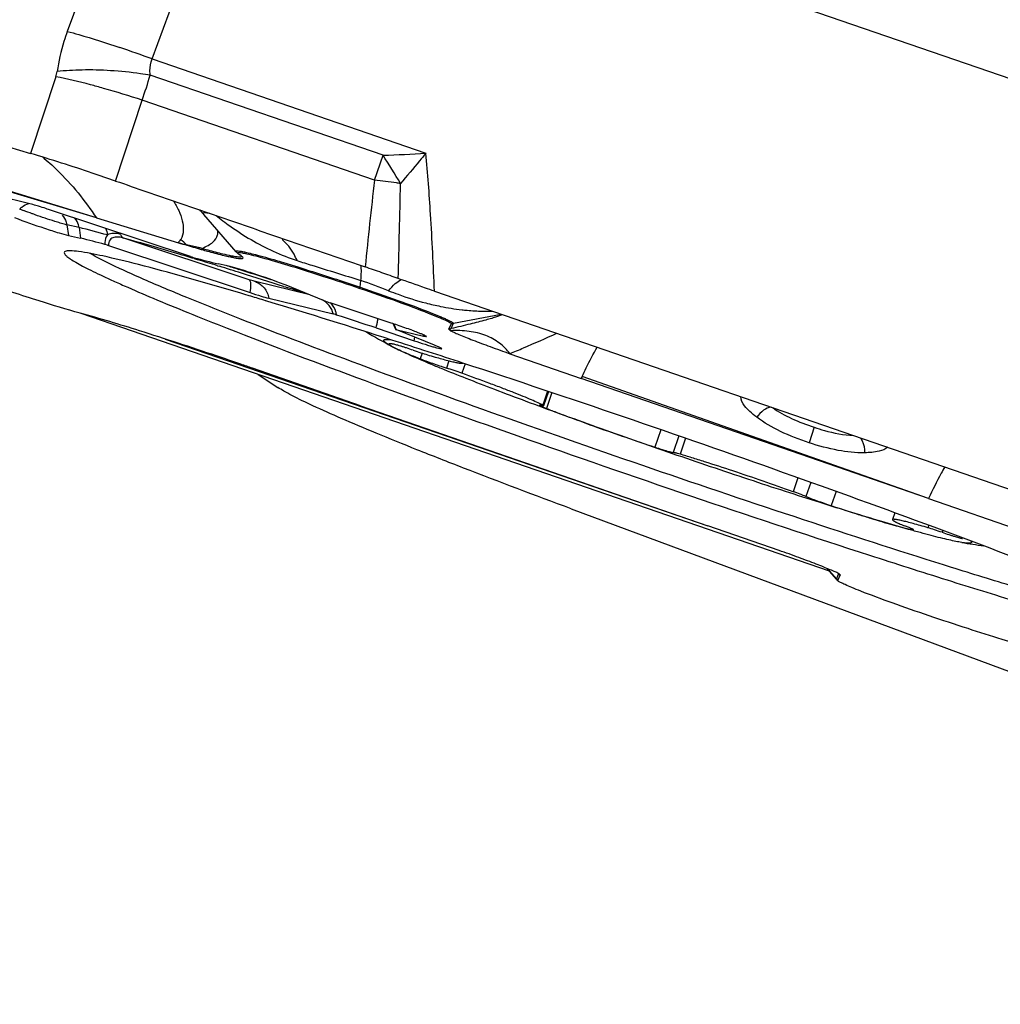
# Model space of a CAD drawing. Units: millimetres. Extents: x 0 to 594, y 0 to 420.
# Drawn here: x 184 to 190, y 232 to 238 of the extents above; entities that cross this region are included whole.
import ezdxf

# ---------------------------------------------------------------- set-up
doc = ezdxf.new("R2010")
doc.units = ezdxf.units.MM
doc.header["$LTSCALE"] = 32.67
doc.layers.get('0').update_dxf_attribs({"linetype": 'CONTINUOUS'})
for name, color, linetype in [('10105084_CL', 7, 'CONTINUOUS'), ('607065213-000_CL', 7, 'CONTINUOUS'), ('607078797-000_CL', 7, 'CONTINUOUS'), ('DIN912-M16X40-12_9_REF', 7, 'CONTINUOUS')]:
    doc.layers.add(name, color=color, linetype=linetype)
doc.styles.get("Standard").update_dxf_attribs({"font": 'TXT.SHX', "width": 0.7})
doc.dimstyles.get("Standard").update_dxf_attribs({"dimtxt": 3.5, "dimasz": 3.5, "dimexe": 1.5, "dimexo": 0, "dimtad": 1, "dimdec": 3, "dimdsep": 46, "dimtxsty": 'STANDARD', "dimblk": '_FILLED', "dimblk1": '_FILLED', "dimblk2": '_FILLED', "dimcen": 0.09, "dimclrt": 2, "dimadec": 3, "dimazin": 2, "dimtol": 1, "dimtp": 0.005, "dimtm": 0.005, "dimtfac": 1, "dimtdec": 3, "dimtofl": 0, "dimtmove": 0, "dimatfit": 3, "dimldrblk": '_FILLED', "dimfxl": 1, "dimtolj": 1, "dimarcsym": 0})

# ---------------------------------------------------------------- blocks, each defined once
blk = doc.blocks.new('_FILLED')
at = {"color": 0, "linetype": 'BYBLOCK'}
blk.add_solid([(0, 0), (-1, 0.125), (-1, -0.125)], dxfattribs=at)

msp = doc.modelspace()

# ---------------------------------------------------------------- linework, layer by layer
at = {"layer": '10105084_CL', "color": 7, "linetype": 'CONTINUOUS'}
for p, q in [((185.8654, 235.9135), (185.8657, 235.9134)), ((185.8657, 235.9134), (185.8719, 235.9099)), ((186.8604, 235.6264), (186.8293, 235.5362)), ((189.0563, 234.857), (189.0414, 234.814))]:
    msp.add_line(p, q, dxfattribs=at)
at = {"layer": '10105084_CL', "color": 9, "linetype": 'CONTINUOUS'}
for p, q in [((186.0596, 235.8695), (186.0474, 235.834)), ((186.2293, 235.8211), (186.2135, 235.7751)), ((186.3325, 235.8016), (186.3118, 235.7416)), ((186.8552, 235.6282), (186.8247, 235.5397)), ((186.8816, 235.6193), (186.8471, 235.5192)), ((187.5734, 235.3838), (187.5353, 235.2732)), ((187.6864, 235.3448), (187.6502, 235.2397)), ((187.7297, 235.3297), (187.6949, 235.2286)), ((188.4417, 235.0793), (188.4114, 234.9911)), ((188.5229, 235.0502), (188.4921, 234.9606)), ((188.6833, 234.9926), (188.6524, 234.9028)), ((189.2715, 234.7777), (189.2661, 234.762)), ((189.1686, 234.7535), (189.1674, 234.7498)), ((189.3594, 234.745), (189.3554, 234.7333))]:
    msp.add_line(p, q, dxfattribs=at)
at = {"layer": '10105084_CL', "color": 7, "linetype": 'CONTINUOUS'}
for centre, radius, start, end in [((191.2661, 245.7254), 11.2, 240.21538, 241.17055), ((185.1257, 232.4248), 3.5225, 70.32112, 72.01202), ((193.2065, 252.3106), 17.9565, 250.34233, 251.58896), ((191.2651, 245.7256), 11.1999, 260.82944, 261.55408)]:
    msp.add_arc(centre, radius, start, end, dxfattribs=at)
for points, knots in [([(185.8654, 235.9135), (185.8585, 235.9173), (185.8488, 235.9229), (185.837, 235.9304), (185.8302, 235.9351), (185.8247, 235.9394), (185.8207, 235.9432), (185.8182, 235.9462), (185.8171, 235.9484), (185.8166, 235.9498), (185.8166, 235.9511), (185.817, 235.9527), (185.8183, 235.9541), (185.82, 235.955), (185.8225, 235.9559), (185.8266, 235.9567), (185.8325, 235.9571), (185.8398, 235.957), (185.8485, 235.9564), (185.8547, 235.9557), (185.8581, 235.9553)], [0, 0, 0, 0, 0.223055, 0.314476, 0.392548, 0.457416, 0.509395, 0.549159, 0.564939, 0.57843, 0.59024, 0.601262, 0.624964, 0.639613, 0.656777, 0.699687, 0.755047, 0.823405, 0.905017, 1, 1, 1, 1]), ([(185.8499, 235.9268), (185.8498, 235.9265), (185.8498, 235.9256), (185.8504, 235.9244), (185.8516, 235.9231), (185.8533, 235.9215), (185.8555, 235.9198), (185.8583, 235.9179), (185.8617, 235.9157), (185.8641, 235.9143), (185.8654, 235.9135)], [0, 0, 0, 0, 0.046677, 0.108164, 0.191706, 0.300178, 0.434806, 0.596167, 0.784529, 1, 1, 1, 1]), ([(185.8742, 235.927), (185.8724, 235.9273), (185.8691, 235.9278), (185.8643, 235.9284), (185.8603, 235.9287), (185.8569, 235.9288), (185.8545, 235.9287), (185.8529, 235.9285), (185.8514, 235.9282), (185.8502, 235.9276), (185.8499, 235.9268)], [0, 0, 0, 0, 0.218221, 0.408867, 0.571941, 0.707639, 0.816428, 0.861053, 0.899448, 1, 1, 1, 1]), ([(186.3394, 235.7086), (186.2868, 235.7293), (186.2111, 235.7595), (186.1148, 235.7993), (186.0523, 235.8258), (185.9968, 235.85), (185.9485, 235.872), (185.9076, 235.8915), (185.8829, 235.904), (185.8719, 235.9099)], [0, 0, 0, 0, 0.333085, 0.480282, 0.613734, 0.732885, 0.837244, 0.926394, 1, 1, 1, 1]), ([(185.8719, 235.9099), (185.8761, 235.9077), (185.8855, 235.9029), (185.9078, 235.8922), (185.9424, 235.8769), (185.9915, 235.8563), (186.0277, 235.8417), (186.0474, 235.834)], [0, 0, 0, 0, 0.074661, 0.164489, 0.388348, 0.668281, 1, 1, 1, 1]), ([(186.0036, 235.8879), (185.9891, 235.8928), (185.9678, 235.8998), (185.9405, 235.9086), (185.9224, 235.9142), (185.9065, 235.9189), (185.8931, 235.9226), (185.8827, 235.9253), (185.8767, 235.9266), (185.8742, 235.927)], [0, 0, 0, 0, 0.34021, 0.495934, 0.637224, 0.760844, 0.863972, 0.944277, 1, 1, 1, 1]), ([(186.0036, 235.8879), (186.0196, 235.8825), (186.0493, 235.8726), (186.0791, 235.8633), (186.0929, 235.8592)], [0, 0, 0, 0, 0.541093, 1, 1, 1, 1]), ([(186.0474, 235.834), (186.0591, 235.8293), (186.0848, 235.8196), (186.1255, 235.8048), (186.1692, 235.7897), (186.1988, 235.7799), (186.2135, 235.7751)], [0, 0, 0, 0, 0.214071, 0.467786, 0.737988, 1, 1, 1, 1]), ([(186.0929, 235.8592), (186.109, 235.8544), (186.1395, 235.8455), (186.1825, 235.8334), (186.2201, 235.8234), (186.2478, 235.8165), (186.2669, 235.8121), (186.2789, 235.8096), (186.2893, 235.8076), (186.2981, 235.8062), (186.3052, 235.8054), (186.3101, 235.8052), (186.3132, 235.8053), (186.3149, 235.8056), (186.3162, 235.806), (186.3169, 235.8064), (186.3171, 235.8066)], [0, 0, 0, 0, 0.217729, 0.411669, 0.580089, 0.7215, 0.781688, 0.834694, 0.880416, 0.918783, 0.949761, 0.973385, 0.982494, 0.989866, 0.995617, 1, 1, 1, 1]), ([(186.8247, 235.5397), (186.8203, 235.542), (186.8104, 235.547), (186.7867, 235.5583), (186.75, 235.5745), (186.6979, 235.5962), (186.6359, 235.621), (186.5649, 235.6484), (186.456, 235.6894), (186.3707, 235.7205), (186.3118, 235.7416)], [0, 0, 0, 0, 0.027344, 0.060308, 0.142575, 0.245497, 0.367384, 0.506212, 0.659667, 1, 1, 1, 1]), ([(187.1659, 235.4006), (187.0894, 235.4279), (186.9406, 235.4816), (186.7252, 235.561), (186.5261, 235.636), (186.3994, 235.685), (186.3394, 235.7086)], [0, 0, 0, 0, 0.276411, 0.538136, 0.780711, 1, 1, 1, 1]), ([(186.803, 235.5396), (186.8029, 235.5394), (186.803, 235.5392), (186.8032, 235.5389), (186.8036, 235.5385), (186.8044, 235.5379), (186.8062, 235.5368), (186.8095, 235.5351), (186.8144, 235.5327), (186.8208, 235.5299), (186.8285, 235.5266), (186.8374, 235.523), (186.8437, 235.5205), (186.8471, 235.5192)], [0, 0, 0, 0, 0.008096, 0.014271, 0.022205, 0.043689, 0.072907, 0.1547, 0.267251, 0.409579, 0.580319, 0.77778, 1, 1, 1, 1]), ([(186.8162, 235.5379), (186.8151, 235.5381), (186.8134, 235.5385), (186.8112, 235.539), (186.8096, 235.5393), (186.8079, 235.5396), (186.8065, 235.5398), (186.8054, 235.5399), (186.8046, 235.54), (186.8037, 235.54), (186.8032, 235.5397), (186.803, 235.5396)], [0, 0, 0, 0, 0.249433, 0.374949, 0.500188, 0.624635, 0.7489, 0.812092, 0.875882, 0.937616, 1, 1, 1, 1]), ([(186.8162, 235.5379), (186.818, 235.5374), (186.8212, 235.5367), (186.8249, 235.536), (186.8271, 235.5358), (186.8281, 235.5358), (186.8287, 235.5358), (186.8291, 235.5359), (186.8293, 235.5361), (186.8293, 235.5362)], [0, 0, 0, 0, 0.421377, 0.72763, 0.837002, 0.917372, 0.947005, 0.970028, 1, 1, 1, 1]), ([(186.8293, 235.5362), (186.8294, 235.5364), (186.8292, 235.5367), (186.8288, 235.5371), (186.828, 235.5377), (186.8267, 235.5386), (186.8255, 235.5393), (186.8247, 235.5397)], [0, 0, 0, 0, 0.096121, 0.178426, 0.287304, 0.587789, 1, 1, 1, 1]), ([(186.8471, 235.5192), (186.8705, 235.51), (186.9196, 235.4911), (187.0258, 235.4512), (187.1088, 235.421), (187.1659, 235.4006)], [0, 0, 0, 0, 0.221414, 0.464462, 1, 1, 1, 1]), ([(188.9735, 234.8013), (188.9114, 234.8197), (188.7809, 234.8593), (188.5772, 234.923), (188.358, 234.9934), (188.0458, 235.0959), (187.6467, 235.2309), (187.3259, 235.3434), (187.1659, 235.4006)], [0, 0, 0, 0, 0.102032, 0.214775, 0.336309, 0.464559, 0.732371, 1, 1, 1, 1]), ([(187.5353, 235.2732), (187.5425, 235.2708), (187.5564, 235.2662), (187.5766, 235.2597), (187.5951, 235.254), (187.6115, 235.2491), (187.6236, 235.2456), (187.632, 235.2434), (187.6372, 235.2421), (187.6416, 235.2411), (187.6452, 235.2403), (187.6479, 235.2399), (187.6495, 235.2397), (187.6502, 235.2397)], [0, 0, 0, 0, 0.189911, 0.368378, 0.53131, 0.674972, 0.796083, 0.847301, 0.891899, 0.929631, 0.960301, 0.983772, 1, 1, 1, 1]), ([(187.6949, 235.2286), (187.6894, 235.2303), (187.6815, 235.2326), (187.6716, 235.2353), (187.6654, 235.2369), (187.6602, 235.2381), (187.656, 235.239), (187.6527, 235.2396), (187.6509, 235.2398), (187.6502, 235.2397)], [0, 0, 0, 0, 0.37452, 0.533066, 0.67095, 0.787231, 0.881145, 0.952141, 1, 1, 1, 1]), ([(188.4114, 234.9911), (188.348, 235.0137), (188.2209, 235.0582), (188.0338, 235.1215), (187.8831, 235.1706), (187.7714, 235.2055), (187.7196, 235.2213), (187.6949, 235.2286)], [0, 0, 0, 0, 0.267536, 0.535071, 0.78477, 0.897655, 1, 1, 1, 1]), ([(188.4921, 234.9606), (188.4866, 234.9628), (188.4748, 234.9675), (188.448, 234.9778), (188.4265, 234.9857), (188.4114, 234.9911)], [0, 0, 0, 0, 0.2034, 0.442494, 1, 1, 1, 1]), ([(188.4921, 234.9606), (188.5025, 234.9563), (188.5262, 234.9471), (188.5647, 234.9329), (188.6077, 234.9178), (188.6374, 234.9077), (188.6524, 234.9028)], [0, 0, 0, 0, 0.198782, 0.447233, 0.72269, 1, 1, 1, 1]), ([(188.6524, 234.9028), (188.7096, 234.8839), (188.7929, 234.8568), (188.9, 234.8234), (188.9498, 234.8083), (188.9735, 234.8013)], [0, 0, 0, 0, 0.536984, 0.779669, 1, 1, 1, 1]), ([(189.4802, 234.6688), (189.4679, 234.6708), (189.4407, 234.6759), (189.3961, 234.6857), (189.3435, 234.6982), (189.2833, 234.7136), (189.2156, 234.7318), (189.1114, 234.7608), (189.03, 234.7845), (188.9735, 234.8013)], [0, 0, 0, 0, 0.070987, 0.158319, 0.26165, 0.380537, 0.514454, 0.662797, 1, 1, 1, 1]), ([(188.9735, 234.8013), (188.9944, 234.795), (189.0333, 234.7837), (189.0868, 234.7689), (189.1254, 234.759), (189.1512, 234.7531), (189.1623, 234.7508), (189.1674, 234.7498)], [0, 0, 0, 0, 0.326583, 0.604811, 0.830405, 0.922374, 1, 1, 1, 1]), ([(189.0414, 234.814), (189.0411, 234.8131), (189.0419, 234.8118), (189.0429, 234.8106), (189.0442, 234.8093), (189.0462, 234.8077), (189.0492, 234.8055), (189.053, 234.8031), (189.0575, 234.8004), (189.0608, 234.7986), (189.0626, 234.7977)], [0, 0, 0, 0, 0.098068, 0.136217, 0.180713, 0.289536, 0.425586, 0.589274, 0.780755, 1, 1, 1, 1]), ([(189.2661, 234.762), (189.2496, 234.7669), (189.2184, 234.776), (189.1744, 234.7884), (189.1362, 234.7986), (189.1082, 234.8055), (189.089, 234.8098), (189.0771, 234.8123), (189.0669, 234.8141), (189.0595, 234.8152), (189.0544, 234.8157), (189.0512, 234.816), (189.0485, 234.816), (189.0462, 234.8159), (189.0444, 234.8157), (189.043, 234.8153), (189.0419, 234.8148), (189.0415, 234.8143), (189.0414, 234.814)], [0, 0, 0, 0, 0.222602, 0.420138, 0.590748, 0.732844, 0.792788, 0.84515, 0.889831, 0.926762, 0.942314, 0.955929, 0.967619, 0.977412, 0.985361, 0.99157, 0.996273, 1, 1, 1, 1]), ([(189.0626, 234.7977), (189.0637, 234.7971), (189.0663, 234.7957), (189.0729, 234.7927), (189.0835, 234.7881), (189.0987, 234.782), (189.11, 234.7776), (189.1162, 234.7752)], [0, 0, 0, 0, 0.067201, 0.152344, 0.374133, 0.659342, 1, 1, 1, 1]), ([(189.1741, 234.7496), (189.1741, 234.7497), (189.174, 234.75), (189.1737, 234.7503), (189.1731, 234.7508), (189.1721, 234.7516), (189.1696, 234.753), (189.1653, 234.7551), (189.1588, 234.7581), (189.1504, 234.7617), (189.1404, 234.7658), (189.1288, 234.7704), (189.1206, 234.7736), (189.1162, 234.7752)], [0, 0, 0, 0, 0.007464, 0.013512, 0.02141, 0.043033, 0.072595, 0.155484, 0.269355, 0.412804, 0.583962, 0.780565, 1, 1, 1, 1]), ([(189.3554, 234.7333), (189.3394, 234.7388), (189.3097, 234.7486), (189.2799, 234.7579), (189.2661, 234.762)], [0, 0, 0, 0, 0.541093, 1, 1, 1, 1]), ([(189.1674, 234.7498), (189.1683, 234.7497), (189.1696, 234.7494), (189.1712, 234.7492), (189.1722, 234.7492), (189.1729, 234.7492), (189.1735, 234.7492), (189.174, 234.7494), (189.1741, 234.7496)], [0, 0, 0, 0, 0.41483, 0.579949, 0.716847, 0.825809, 0.907608, 1, 1, 1, 1]), ([(189.3554, 234.7333), (189.3699, 234.7284), (189.3911, 234.7214), (189.4185, 234.7127), (189.4366, 234.7071), (189.4525, 234.7023), (189.4658, 234.6986), (189.4763, 234.6959), (189.4823, 234.6946), (189.4847, 234.6942)], [0, 0, 0, 0, 0.34021, 0.495934, 0.637224, 0.760844, 0.863972, 0.944277, 1, 1, 1, 1]), ([(189.5381, 234.678), (189.5389, 234.6772), (189.5402, 234.6757), (189.5417, 234.6733), (189.5424, 234.6712), (189.5423, 234.6693), (189.5413, 234.6676), (189.5394, 234.6664), (189.5369, 234.6654), (189.5336, 234.6647), (189.5295, 234.6643), (189.5247, 234.6642), (189.5192, 234.6643), (189.5102, 234.6648), (189.4971, 234.6662), (189.4861, 234.6679), (189.4802, 234.6688)], [0, 0, 0, 0, 0.04568, 0.082308, 0.111318, 0.135557, 0.159636, 0.188245, 0.224345, 0.269433, 0.324266, 0.38925, 0.46461, 0.55048, 0.753985, 1, 1, 1, 1])]:
    msp.add_open_spline(points, degree=3, knots=knots, dxfattribs=at)
at = {"layer": '607065213-000_CL', "color": 9, "linetype": 'CONTINUOUS'}
for p, q in [((184.3818, 239.4591), (183.8105, 237.9095)), ((184.3485, 237.7349), (184.9198, 239.2845)), ((192.0158, 236.8402), (184.9198, 239.2845)), ((184.3485, 237.7349), (186.0836, 237.1372)), ((185.8118, 237.1242), (184.3363, 237.6325)), ((183.7382, 237.6219), (183.5782, 237.1358)), ((184.1166, 236.9611), (184.2852, 237.4735)), ((185.7576, 236.9664), (184.2852, 237.4735)), ((183.995, 236.7267), (182.3566, 237.2317)), ((185.7576, 236.9664), (185.8118, 237.1242)), ((183.8075, 236.6831), (183.8185, 236.6154)), ((183.885, 236.6662), (183.8075, 236.6831)), ((184.9634, 236.3352), (184.1694, 236.5985)), ((184.6139, 236.4689), (184.64, 236.461)), ((184.762, 236.4239), (184.7743, 236.4202)), ((185.3478, 236.2388), (185.0028, 236.3232)), ((185.6662, 236.2877), (185.671, 236.3296)), ((185.1812, 236.2931), (185.1937, 236.2892)), ((185.1937, 236.2892), (185.208, 236.2846)), ((186.2579, 236.0586), (186.5601, 236.1172)), ((186.244, 236.025), (186.2579, 236.0586)), ((184.4316, 235.9592), (187.8708, 234.7746)), ((186.0087, 235.9485), (186.014, 235.9702)), ((189.2695, 234.9478), (187.0736, 235.7213)), ((188.5448, 235.3994), (188.5119, 235.3014)), ((188.6853, 234.4384), (188.6285, 234.5037)), ((188.6992, 234.4719), (188.6853, 234.4384)), ((188.6862, 234.4361), (188.6853, 234.4384))]:
    msp.add_line(p, q, dxfattribs=at)
at = {"layer": '607065213-000_CL', "color": 7, "linetype": 'CONTINUOUS'}
for p, q in [((179.8412, 238.2457), (183.5782, 237.1359)), ((183.5731, 236.8167), (183.0632, 236.9413)), ((183.995, 236.7267), (183.2721, 236.9431)), ((184.5918, 236.4821), (183.6914, 236.7806)), ((184.6628, 236.7623), (184.675, 236.7485)), ((183.995, 236.7267), (184.5144, 236.5698)), ((184.6751, 236.7484), (184.6751, 236.7485)), ((184.8815, 236.5118), (184.6753, 236.7482)), ((183.885, 236.6662), (183.8952, 236.5987)), ((183.8185, 236.6154), (183.8952, 236.5987)), ((184.0716, 236.5513), (184.9696, 236.2535)), ((184.9119, 236.4868), (184.904, 236.4919)), ((184.8425, 236.4188), (184.7658, 236.4354)), ((185.4354, 236.2035), (185.1972, 236.2996)), ((186.138, 236.2626), (191.3322, 234.4734)), ((184.9348, 236.2417), (184.9106, 236.2489)), ((184.9626, 236.2334), (184.9348, 236.2417)), ((184.9738, 236.2301), (184.9626, 236.2334)), ((185.0815, 236.1977), (185.0679, 236.2018)), ((185.0879, 236.2175), (185.4954, 236.1178)), ((185.8635, 236.0604), (185.4766, 236.1887)), ((188.641, 234.488), (183.899, 236.1214)), ((185.7681, 236.0293), (186.0087, 235.9485)), ((185.7684, 236.0292), (185.7713, 236.0426)), ((185.8881, 236.0264), (185.8899, 236.0209)), ((185.894, 236.0204), (186.0687, 235.9776)), ((186.1375, 235.9204), (185.8993, 236.0165)), ((186.2436, 236.0563), (186.2297, 236.0228)), ((186.6162, 235.8659), (187.0678, 235.7091)), ((185.6693, 235.5363), (184.9851, 235.7739)), ((189.2695, 234.9478), (187.0678, 235.7091)), ((185.6693, 235.5363), (187.871, 234.7751)), ((189.2695, 234.9478), (189.9538, 234.7102)), ((188.3227, 234.6183), (187.871, 234.7751)), ((188.6862, 234.4361), (188.6265, 234.5045)), ((188.6952, 234.4278), (188.7091, 234.4613)), ((188.7054, 234.4678), (188.7068, 234.4665)), ((188.7093, 234.4622), (188.7091, 234.4613)), ((188.6967, 234.425), (188.6952, 234.4278))]:
    msp.add_line(p, q, dxfattribs=at)
msp.add_lwpolyline([(185.8759, 236.0562), (185.877, 236.0542), (185.8829, 236.0405), (185.8881, 236.0264)], dxfattribs=at)
at = {"layer": '607065213-000_CL', "color": 9, "linetype": 'CONTINUOUS'}
for centre, radius, start, end in [((181.5599, 230.1799), 8.0532, 69.74103, 71.28808), ((183.5578, 237.6814), 0.19, 341.74358, 351.87707), ((179.8794, 238.9769), 4.6553, 341.15956, 343.21449), ((182.4559, 231.9374), 5.8305, 71.71459, 74.23529), ((184.9504, 257.4994), 20.3937, 272.42088, 273.18517), ((182.2274, 234.7863), 4.2794, 30.2937, 33.1138), ((231.0582, 231.8073), 45.5935, 173.50282, 174.19814), ((184.8443, 229.2568), 7.7635, 82.19941, 83.24411), ((184.8784, 229.5093), 7.5087, 82.00682, 82.19587), ((118.6914, 238.3289), 67.2457, 358.307502, 358.820787), ((183.9985, 237.9985), 1.31, 248.04961, 248.52492), ((184.1656, 238.4237), 1.7668, 248.52986, 249.06823), ((183.9262, 236.1065), 0.9874, 41.05104, 42.81318), ((181.2918, 226.4666), 10.5242, 74.72171, 75.73526), ((184.0499, 236.5886), 0.1032, 19.20452, 23.93709), ((178.6564, 216.8883), 20.4667, 73.37406, 74.37358), ((184.3532, 236.7149), 0.2169, 318.029, 324.714), ((186.3206, 243.748), 7.4019, 255.87621, 256.29607), ((183.8555, 235.7943), 1.043, 46.97812, 49.68882), ((184.6841, 236.6338), 0.1401, 213.33874, 215.02308), ((184.797, 236.6252), 0.1615, 214.36617, 218.83544), ((185.7257, 237.8456), 1.4628, 245.36585, 251.72048), ((176.1125, 208.2539), 29.468, 73.23203, 73.43813), ((174.6887, 203.5311), 34.4008, 72.97295, 73.18532), ((173.2339, 198.7782), 39.3713, 72.7428, 72.95536), ((172.6787, 197.0522), 41.2009, 72.74524, 72.86582), ((171.0445, 191.8029), 46.6987, 72.4799, 72.74083), ((171.2797, 192.4871), 45.9589, 72.39353, 72.74293), ((184.6748, 233.3542), 3.1378, 68.05449, 71.48847), ((169.031, 185.3809), 53.4124, 72.22816, 72.36995), ((185.8706, 236.2637), 0.2058, 173.32198, 175.42157), ((186.5182, 237.9117), 1.7784, 255.80977, 257.39248), ((185.6107, 235.9249), 0.299, 18.60807, 21.09751), ((186.206, 236.2215), 0.2001, 276.81641, 280.97129), ((186.2198, 236.255), 0.2001, 276.8164, 280.9713), ((185.9172, 235.9496), 0.1541, 10.45822, 13.70597), ((188.8502, 234.6033), 0.2002, 221.01897, 225.17309), ((188.8363, 234.5697), 0.2002, 221.01897, 225.17309)]:
    msp.add_arc(centre, radius, start, end, dxfattribs=at)
at = {"layer": '607065213-000_CL', "color": 7, "linetype": 'CONTINUOUS'}
for centre, radius, start, end in [((182.719, 233.8615), 3.0768, 71.9091, 72.80555), ((182.4973, 233.1798), 3.7937, 71.65309, 71.92307), ((181.6297, 227.6558), 9.2254, 74.80589, 75.78436), ((187.8092, 247.4778), 11.3947, 253.1931, 253.48159), ((186.3489, 242.5286), 6.2346, 253.41563, 254.38958), ((185.0439, 236.6536), 0.2156, 221.10381, 225.27839), ((187.5171, 247.271), 11.1794, 254.95991, 255.75276), ((184.616, 234.8575), 1.5548, 68.04992, 68.52636), ((174.5706, 201.442), 36.3103, 73.19606, 73.35108), ((169.6071, 185.2287), 53.2663, 72.22616, 73.1115), ((165.9161, 175.7136), 63.4987, 71.781811, 72.02013), ((184.5267, 232.03), 4.2463, 71.091, 71.65007), ((184.6633, 232.4155), 3.8374, 69.68395, 71.15531), ((165.1314, 171.2104), 67.9817, 72.035919, 72.240608), ((177.2209, 213.4664), 23.62, 71.00074, 71.39541), ((163.2953, 165.5512), 73.9314, 71.856877, 72.03505), ((175.1451, 207.4301), 30.0032, 70.85489, 71.00546), ((189.9381, 234.3566), 3.1729, 154.52509, 154.7704), ((188.8433, 234.5731), 0.2085, 221.09927, 225.27385)]:
    msp.add_arc(centre, radius, start, end, dxfattribs=at)
at = {"layer": '607065213-000_CL', "color": 9, "linetype": 'CONTINUOUS'}
for points, knots in [([(183.8105, 237.9095), (183.8028, 237.8887), (183.7746, 237.8056), (183.7551, 237.7195), (183.7459, 237.6546)], [0, 0, 0, 0, 0.252417, 1, 1, 1, 1]), ([(183.8105, 237.9095), (183.8348, 237.9031), (183.9467, 237.872), (184.0573, 237.8366), (184.1435, 237.8074)], [0, 0, 0, 0, 0.216417, 1, 1, 1, 1]), ([(184.3363, 237.6325), (184.3351, 237.6414), (184.3324, 237.6759), (184.3388, 237.7112), (184.3485, 237.7349)], [0, 0, 0, 0, 0.259701, 1, 1, 1, 1]), ([(184.0849, 237.6606), (184.0246, 237.6644), (183.9114, 237.6673), (183.7982, 237.6609), (183.7459, 237.6546)], [0, 0, 0, 0, 0.533788, 1, 1, 1, 1]), ([(184.3363, 237.6325), (184.3156, 237.6358), (184.2322, 237.648), (184.1482, 237.6566), (184.0849, 237.6606)], [0, 0, 0, 0, 0.248069, 1, 1, 1, 1]), ([(184.04, 237.5486), (184.0124, 237.5564), (183.9125, 237.5836), (183.8117, 237.6078), (183.7382, 237.6219)], [0, 0, 0, 0, 0.276845, 1, 1, 1, 1]), ([(186.0836, 237.1372), (186.0701, 237.121), (186.0165, 237.0569), (185.9628, 236.9929), (185.9225, 236.945)], [0, 0, 0, 0, 0.251678, 1, 1, 1, 1]), ([(186.138, 236.2625), (186.1312, 236.4253), (186.1168, 236.7171), (186.0955, 237.0085), (186.0836, 237.1372)], [0, 0, 0, 0, 0.557525, 1, 1, 1, 1]), ([(183.6523, 237.114), (183.6847, 237.0875), (183.8136, 236.9723), (183.9234, 236.8363), (183.995, 236.7267)], [0, 0, 0, 0, 0.242228, 1, 1, 1, 1]), ([(183.5088, 236.7835), (183.5129, 236.7879), (183.5294, 236.8037), (183.5506, 236.815), (183.567, 236.8183)], [0, 0, 0, 0, 0.266064, 1, 1, 1, 1]), ([(184.483, 236.8349), (184.4961, 236.8154), (184.5188, 236.7748), (184.5475, 236.6947), (184.5504, 236.6242), (184.5302, 236.5896)], [0, 0, 0, 0, 0.273168, 0.534201, 1, 1, 1, 1]), ([(183.6071, 236.7467), (183.6006, 236.7491), (183.5763, 236.7577), (183.552, 236.7667), (183.5344, 236.7734)], [0, 0, 0, 0, 0.268344, 1, 1, 1, 1]), ([(184.7141, 236.7552), (184.7034, 236.7571), (184.691, 236.7595), (184.6773, 236.7587), (184.6734, 236.7582), (184.6708, 236.7563), (184.6708, 236.7549)], [0, 0, 0, 0, 0.728499, 0.834485, 0.911766, 1, 1, 1, 1]), ([(184.6751, 236.7485), (184.6739, 236.7497), (184.6724, 236.7517), (184.6708, 236.7541), (184.6708, 236.7549)], [0, 0, 0, 0, 0.659994, 1, 1, 1, 1]), ([(183.7659, 236.6944), (183.7544, 236.6978), (183.7012, 236.7142), (183.6484, 236.7321), (183.6071, 236.7467)], [0, 0, 0, 0, 0.214082, 1, 1, 1, 1]), ([(183.8075, 236.6831), (183.8049, 236.6837), (183.7909, 236.6871), (183.7771, 236.691), (183.7659, 236.6944)], [0, 0, 0, 0, 0.184779, 1, 1, 1, 1]), ([(183.7784, 236.7441), (183.7898, 236.7316), (183.8013, 236.7109), (183.8066, 236.6888), (183.8075, 236.6831)], [0, 0, 0, 0, 0.74592, 1, 1, 1, 1]), ([(184.7536, 236.7415), (184.7824, 236.7189), (184.8963, 236.6334), (185.0197, 236.56), (185.116, 236.5159)], [0, 0, 0, 0, 0.256691, 1, 1, 1, 1]), ([(184.1473, 236.6226), (184.1333, 236.6265), (184.1057, 236.6315), (184.0761, 236.6263), (184.065, 236.6188)], [0, 0, 0, 0, 0.520784, 1, 1, 1, 1]), ([(184.7634, 236.6197), (184.765, 236.6266), (184.7652, 236.6365), (184.7631, 236.6459), (184.7625, 236.6483)], [0, 0, 0, 0, 0.741348, 1, 1, 1, 1]), ([(184.065, 236.6188), (184.0622, 236.6153), (184.051, 236.5973), (184.0479, 236.5754), (184.0476, 236.5587)], [0, 0, 0, 0, 0.208931, 1, 1, 1, 1]), ([(184.1694, 236.5985), (184.1587, 236.6016), (184.1379, 236.6064), (184.1112, 236.6063), (184.0921, 236.599), (184.0749, 236.5834), (184.0713, 236.564), (184.0716, 236.5513)], [0, 0, 0, 0, 0.252665, 0.484092, 0.595024, 0.710531, 1, 1, 1, 1]), ([(184.1473, 236.6226), (184.1483, 236.6198), (184.153, 236.6098), (184.1618, 236.6014), (184.1694, 236.5985)], [0, 0, 0, 0, 0.264577, 1, 1, 1, 1]), ([(184.6637, 236.5341), (184.6772, 236.5396), (184.7016, 236.551), (184.7392, 236.5754), (184.7599, 236.6017), (184.7634, 236.6197)], [0, 0, 0, 0, 0.323711, 0.593162, 1, 1, 1, 1]), ([(185.2669, 236.4566), (185.2613, 236.4704), (185.2379, 236.52), (185.2032, 236.5652), (185.1716, 236.5897)], [0, 0, 0, 0, 0.270993, 1, 1, 1, 1]), ([(184.6637, 236.5341), (184.6562, 236.5357), (184.624, 236.5429), (184.5918, 236.5506), (184.5671, 236.5568)], [0, 0, 0, 0, 0.230558, 1, 1, 1, 1]), ([(184.6637, 236.5341), (184.6761, 236.5306), (184.7203, 236.5185), (184.7645, 236.5069), (184.7964, 236.4992)], [0, 0, 0, 0, 0.282437, 1, 1, 1, 1]), ([(184.8815, 236.5118), (184.8808, 236.5125), (184.8796, 236.5139), (184.8801, 236.5167), (184.8833, 236.5177), (184.8901, 236.5183), (184.9039, 236.5168), (184.9157, 236.5148), (184.9229, 236.5134)], [0, 0, 0, 0, 0.061545, 0.101324, 0.15576, 0.244942, 0.541622, 1, 1, 1, 1]), ([(184.9229, 236.5134), (184.954, 236.5074), (185.031, 236.4876), (185.1073, 236.4658), (185.1531, 236.4522)], [0, 0, 0, 0, 0.398341, 1, 1, 1, 1]), ([(184.7964, 236.4992), (184.8138, 236.4951), (184.8379, 236.4896), (184.8679, 236.4839), (184.8846, 236.4814), (184.8977, 236.48), (184.9067, 236.4803), (184.913, 236.4809), (184.9147, 236.4839), (184.9145, 236.485)], [0, 0, 0, 0, 0.437703, 0.60892, 0.747854, 0.854383, 0.928954, 0.973606, 1, 1, 1, 1]), ([(185.1531, 236.4522), (185.1904, 236.4411), (185.3622, 236.3887), (185.5329, 236.3327), (185.6662, 236.2877)], [0, 0, 0, 0, 0.216566, 1, 1, 1, 1]), ([(185.2669, 236.4566), (185.2983, 236.4463), (185.433, 236.4038), (185.5685, 236.3639), (185.671, 236.3296)], [0, 0, 0, 0, 0.234303, 1, 1, 1, 1]), ([(185.671, 236.3296), (185.6731, 236.3483), (185.6754, 236.3803), (185.6741, 236.4126), (185.6713, 236.4256)], [0, 0, 0, 0, 0.585604, 1, 1, 1, 1]), ([(184.9696, 236.2535), (184.9729, 236.2717), (184.9759, 236.2963), (184.9722, 236.3242), (184.9668, 236.3334), (184.9634, 236.3352)], [0, 0, 0, 0, 0.654173, 0.864508, 1, 1, 1, 1]), ([(185.0028, 236.3232), (185.0005, 236.3238), (184.9872, 236.3274), (184.9741, 236.3316), (184.9634, 236.3352)], [0, 0, 0, 0, 0.174967, 1, 1, 1, 1]), ([(185.0028, 236.3232), (185.0243, 236.3153), (185.0642, 236.286), (185.0836, 236.241), (185.0879, 236.2175)], [0, 0, 0, 0, 0.488283, 1, 1, 1, 1]), ([(185.8475, 236.2646), (185.8605, 236.2808), (185.8843, 236.3075), (185.9129, 236.3301), (185.9264, 236.3365)], [0, 0, 0, 0, 0.579939, 1, 1, 1, 1]), ([(185.6662, 236.2877), (185.7466, 236.2605), (185.895, 236.2087), (186.0425, 236.1541), (186.1099, 236.1276)], [0, 0, 0, 0, 0.53966, 1, 1, 1, 1]), ([(185.8475, 236.2646), (185.8673, 236.2572), (185.9444, 236.2284), (186.0229, 236.2027), (186.0822, 236.1876)], [0, 0, 0, 0, 0.256843, 1, 1, 1, 1]), ([(185.4954, 236.1178), (185.4933, 236.1376), (185.4736, 236.1749), (185.4418, 236.1985), (185.4251, 236.2083)], [0, 0, 0, 0, 0.507987, 1, 1, 1, 1]), ([(185.517, 236.1114), (185.5162, 236.1182), (185.5108, 236.1458), (185.4962, 236.1711), (185.4825, 236.1872)], [0, 0, 0, 0, 0.245033, 1, 1, 1, 1]), ([(186.13, 236.1763), (186.1456, 236.1728), (186.2061, 236.16), (186.267, 236.1496), (186.3125, 236.1444)], [0, 0, 0, 0, 0.259036, 1, 1, 1, 1]), ([(186.3125, 236.1444), (186.3233, 236.1432), (186.3663, 236.1389), (186.4095, 236.1367), (186.4418, 236.1361)], [0, 0, 0, 0, 0.252644, 1, 1, 1, 1]), ([(186.4418, 236.1361), (186.4571, 236.1358), (186.4777, 236.1357), (186.4982, 236.1363), (186.5034, 236.1365)], [0, 0, 0, 0, 0.746452, 1, 1, 1, 1]), ([(186.1099, 236.1276), (186.1314, 236.1192), (186.1615, 236.107), (186.1985, 236.0913), (186.2199, 236.0817), (186.2363, 236.0739), (186.2485, 236.0672), (186.2548, 236.0633), (186.2584, 236.0597), (186.2579, 236.0586)], [0, 0, 0, 0, 0.421521, 0.592805, 0.735138, 0.847418, 0.92873, 0.978844, 1, 1, 1, 1]), ([(186.5662, 236.1133), (186.5623, 236.1108), (186.5508, 236.106), (186.5291, 236.0985), (186.4988, 236.0893), (186.4432, 236.0738), (186.3574, 236.052), (186.2843, 236.0345), (186.244, 236.025)], [0, 0, 0, 0, 0.041754, 0.110795, 0.206081, 0.325763, 0.628704, 1, 1, 1, 1]), ([(186.24, 236.0117), (186.2385, 236.0138), (186.2364, 236.0201), (186.2417, 236.0237), (186.244, 236.025)], [0, 0, 0, 0, 0.493143, 1, 1, 1, 1]), ([(186.6162, 235.8659), (186.6446, 235.8781), (186.744, 235.9209), (186.8434, 235.9638), (186.9139, 235.9956)], [0, 0, 0, 0, 0.285752, 1, 1, 1, 1]), ([(187.0736, 235.7213), (187.0824, 235.7396), (187.1129, 235.8025), (187.1448, 235.8649), (187.1694, 235.9081)], [0, 0, 0, 0, 0.289374, 1, 1, 1, 1]), ([(188.2727, 235.5275), (188.2553, 235.5251), (188.2194, 235.5078), (188.1926, 235.4797), (188.1807, 235.4629)], [0, 0, 0, 0, 0.458986, 1, 1, 1, 1]), ([(188.2816, 235.5241), (188.3191, 235.4972), (188.405, 235.45), (188.4962, 235.4155), (188.5448, 235.3994)], [0, 0, 0, 0, 0.474432, 1, 1, 1, 1]), ([(188.5448, 235.3994), (188.5661, 235.3923), (188.6474, 235.3672), (188.7319, 235.3502), (188.7945, 235.3475)], [0, 0, 0, 0, 0.263711, 1, 1, 1, 1]), ([(188.8362, 235.3333), (188.8409, 235.3272), (188.8584, 235.2984), (188.8645, 235.2637), (188.8641, 235.2378)], [0, 0, 0, 0, 0.228827, 1, 1, 1, 1]), ([(189.3722, 235.1486), (189.3644, 235.135), (189.3281, 235.0692), (189.295, 235.0016), (189.2695, 234.9478)], [0, 0, 0, 0, 0.207867, 1, 1, 1, 1])]:
    msp.add_open_spline(points, degree=3, knots=knots, dxfattribs=at)
at = {"layer": '607065213-000_CL', "color": 7, "linetype": 'CONTINUOUS'}
for points, knots in [([(184.1165, 236.961), (184.0673, 236.9778), (183.8888, 237.0387), (183.7092, 237.0969), (183.5782, 237.1358)], [0, 0, 0, 0, 0.275674, 1, 1, 1, 1]), ([(184.1166, 236.9611), (184.2486, 236.9162), (184.5118, 236.8245), (184.9075, 236.6889), (185.3028, 236.5522), (185.5666, 236.4621), (185.6983, 236.4162)], [0, 0, 0, 0, 0.25, 0.5, 0.75, 1, 1, 1, 1]), ([(183.6286, 236.8008), (183.623, 236.8025), (183.6046, 236.8081), (183.5861, 236.8135), (183.5731, 236.8167)], [0, 0, 0, 0, 0.304216, 1, 1, 1, 1]), ([(183.4758, 236.7298), (183.5386, 236.7051), (183.6329, 236.6719), (183.7475, 236.6351), (183.7984, 236.6198), (183.8185, 236.6154)], [0, 0, 0, 0, 0.559836, 0.828887, 1, 1, 1, 1]), ([(183.885, 236.6662), (183.8841, 236.6717), (183.8794, 236.693), (183.8689, 236.7131), (183.8583, 236.7254)], [0, 0, 0, 0, 0.255075, 1, 1, 1, 1]), ([(183.8913, 236.1235), (183.8046, 236.1472), (183.6063, 236.2077), (183.2898, 236.3111), (182.9527, 236.4278), (182.7279, 236.5099), (182.6217, 236.5504)], [0, 0, 0, 0, 0.201239, 0.464069, 0.745635, 1, 1, 1, 1]), ([(183.7973, 236.5141), (183.7945, 236.5128), (183.7887, 236.5068), (183.7962, 236.4934), (183.8103, 236.4807), (183.8341, 236.4636), (183.8671, 236.4436), (183.9097, 236.4201), (183.9617, 236.3936), (184.0231, 236.3639), (184.0936, 236.3313), (184.2052, 236.2814), (184.3661, 236.2124), (184.5839, 236.1229), (184.7402, 236.0606), (184.8234, 236.0279)], [0, 0, 0, 0, 0.008109, 0.017682, 0.034365, 0.059343, 0.092868, 0.134987, 0.185664, 0.24478, 0.312194, 0.387756, 0.562546, 0.767435, 1, 1, 1, 1]), ([(183.8813, 236.5141), (183.8633, 236.5164), (183.8392, 236.519), (183.8111, 236.518), (183.801, 236.5159), (183.7973, 236.5141)], [0, 0, 0, 0, 0.642554, 0.855253, 1, 1, 1, 1]), ([(184.9106, 236.2489), (184.7926, 236.284), (184.577, 236.3466), (184.2855, 236.4263), (184.0608, 236.4813), (183.9332, 236.5073), (183.8813, 236.5141)], [0, 0, 0, 0, 0.347234, 0.633281, 0.85229, 1, 1, 1, 1]), ([(184.0716, 236.5513), (184.0692, 236.5521), (184.0613, 236.5546), (184.0533, 236.5571), (184.0476, 236.5587)], [0, 0, 0, 0, 0.297708, 1, 1, 1, 1]), ([(184.6712, 236.524), (184.6838, 236.5205), (184.7283, 236.5082), (184.773, 236.4965), (184.8052, 236.4888)], [0, 0, 0, 0, 0.282439, 1, 1, 1, 1]), ([(184.8922, 236.5004), (184.8913, 236.5013), (184.8896, 236.5027), (184.8901, 236.5064), (184.8943, 236.5072), (184.9033, 236.5076), (184.9219, 236.5049), (184.9379, 236.5018), (184.9477, 236.4997)], [0, 0, 0, 0, 0.060013, 0.094852, 0.145973, 0.234304, 0.534029, 1, 1, 1, 1]), ([(184.9038, 236.0873), (184.7918, 236.1314), (184.5882, 236.2129), (184.3163, 236.3269), (184.1114, 236.4194), (183.9986, 236.4758), (183.9552, 236.5018)], [0, 0, 0, 0, 0.348641, 0.635239, 0.853744, 1, 1, 1, 1]), ([(184.5918, 236.4821), (184.5942, 236.4813), (184.6023, 236.4786), (184.6104, 236.4761), (184.6162, 236.4746)], [0, 0, 0, 0, 0.29953, 1, 1, 1, 1]), ([(184.8052, 236.4888), (184.8159, 236.4862), (184.8355, 236.4817), (184.8626, 236.476), (184.8848, 236.472), (184.902, 236.4698), (184.9131, 236.4693), (184.9195, 236.47), (184.9225, 236.4708), (184.9244, 236.4724), (184.9246, 236.4761), (184.9224, 236.4782), (184.9209, 236.4796)], [0, 0, 0, 0, 0.253034, 0.466694, 0.640364, 0.773604, 0.86661, 0.898523, 0.921508, 0.937628, 0.952314, 1, 1, 1, 1]), ([(184.904, 236.4919), (184.9027, 236.4927), (184.8986, 236.4952), (184.8946, 236.498), (184.8922, 236.5004)], [0, 0, 0, 0, 0.313229, 1, 1, 1, 1]), ([(184.9209, 236.4796), (184.9204, 236.4802), (184.9175, 236.4828), (184.9144, 236.4851), (184.9119, 236.4868)], [0, 0, 0, 0, 0.205719, 1, 1, 1, 1]), ([(184.9477, 236.4997), (184.9861, 236.4913), (185.08, 236.4661), (185.2422, 236.418), (185.4433, 236.3543), (185.5886, 236.3061), (185.6654, 236.2802)], [0, 0, 0, 0, 0.157257, 0.388211, 0.676086, 1, 1, 1, 1]), ([(185.1852, 236.3044), (185.1224, 236.3291), (185.0281, 236.3623), (184.9135, 236.399), (184.8626, 236.4144), (184.8425, 236.4188)], [0, 0, 0, 0, 0.559836, 0.828887, 1, 1, 1, 1]), ([(185.9082, 236.3428), (185.8734, 236.3549), (185.8036, 236.3799), (185.7335, 236.4039), (185.6983, 236.4162)], [0, 0, 0, 0, 0.497036, 1, 1, 1, 1]), ([(186.138, 236.2625), (186.1187, 236.2692), (186.0419, 236.2955), (185.9655, 236.3227), (185.9082, 236.3428)], [0, 0, 0, 0, 0.251855, 1, 1, 1, 1]), ([(184.9696, 236.2535), (184.9928, 236.2458), (185.032, 236.2332), (185.0716, 236.2215), (185.0879, 236.2175)], [0, 0, 0, 0, 0.592328, 1, 1, 1, 1]), ([(185.6654, 236.2802), (185.744, 236.2536), (185.889, 236.203), (186.0331, 236.1497), (186.0989, 236.1238)], [0, 0, 0, 0, 0.539659, 1, 1, 1, 1]), ([(185.4354, 236.2035), (185.4381, 236.2024), (185.4517, 236.1972), (185.4655, 236.1924), (185.4766, 236.1887)], [0, 0, 0, 0, 0.20381, 1, 1, 1, 1]), ([(184.7565, 235.8521), (184.5942, 235.9067), (184.3069, 236.0007), (184.0177, 236.0889), (183.8913, 236.1235)], [0, 0, 0, 0, 0.566449, 1, 1, 1, 1]), ([(191.0143, 234.0712), (190.9686, 234.0769), (190.8571, 234.0988), (190.6612, 234.1457), (190.4078, 234.2137), (190.1014, 234.3013), (189.7477, 234.4073), (189.2, 234.5771), (188.4513, 234.8194), (187.5153, 235.1348), (186.5777, 235.4626), (185.7061, 235.7792), (185.1563, 235.9879), (184.9038, 236.0873)], [0, 0, 0, 0, 0.021421, 0.052884, 0.093868, 0.14365, 0.201336, 0.265887, 0.410809, 0.567971, 0.726033, 0.873585, 1, 1, 1, 1]), ([(185.517, 236.1114), (185.5148, 236.1121), (185.5076, 236.1144), (185.5004, 236.1166), (185.4954, 236.1178)], [0, 0, 0, 0, 0.311735, 1, 1, 1, 1]), ([(185.7713, 236.0426), (185.7731, 236.0505), (185.7766, 236.0662), (185.7785, 236.0822), (185.7801, 236.0901)], [0, 0, 0, 0, 0.498988, 1, 1, 1, 1]), ([(186.0989, 236.1238), (186.1199, 236.1155), (186.1494, 236.1037), (186.1856, 236.0883), (186.2064, 236.0789), (186.2225, 236.0713), (186.2343, 236.0648), (186.2405, 236.0609), (186.244, 236.0574), (186.2436, 236.0563)], [0, 0, 0, 0, 0.421515, 0.592795, 0.735127, 0.847409, 0.928724, 0.978842, 1, 1, 1, 1]), ([(184.8234, 236.0279), (185.1135, 235.9137), (185.7475, 235.674), (186.7498, 235.3125), (187.816, 234.9436), (188.7024, 234.6493), (189.3718, 234.4356), (189.7533, 234.3175), (190.0344, 234.2331), (190.2242, 234.1775), (190.3984, 234.1279), (190.5561, 234.0845), (190.6965, 234.0476), (190.8186, 234.0174), (190.9219, 233.994), (190.996, 233.9794), (191.0455, 233.9715), (191.075, 233.9678), (191.0995, 233.9658), (191.1189, 233.9655), (191.1332, 233.9671), (191.1432, 233.9699), (191.1488, 233.9766), (191.1473, 233.9816), (191.1462, 233.9838)], [0, 0, 0, 0, 0.140213, 0.304823, 0.479143, 0.6476, 0.72487, 0.79515, 0.827171, 0.856867, 0.884077, 0.908644, 0.930437, 0.949335, 0.965237, 0.978065, 0.983307, 0.987764, 0.991438, 0.994334, 0.996475, 0.997926, 0.998912, 1, 1, 1, 1]), ([(185.894, 236.0204), (185.893, 236.0206), (185.8923, 236.0207), (185.8898, 236.0212), (185.8899, 236.0209)], [0, 0, 0, 0, 0.762056, 1, 1, 1, 1]), ([(185.8899, 236.0209), (185.8901, 236.0203), (185.8928, 236.0195), (185.8946, 236.0184), (185.8962, 236.0177)], [0, 0, 0, 0, 0.291036, 1, 1, 1, 1]), ([(186.0406, 235.9969), (186.0372, 235.9983), (186.0223, 236.0041), (186.0073, 236.0098), (185.9956, 236.0141)], [0, 0, 0, 0, 0.225722, 1, 1, 1, 1]), ([(186.24, 236.0117), (186.2368, 236.0136), (186.2326, 236.0159), (186.2291, 236.0214), (186.2297, 236.0228)], [0, 0, 0, 0, 0.707971, 1, 1, 1, 1]), ([(186.6162, 235.8659), (186.5976, 235.8911), (186.5516, 235.9378), (186.462, 235.9864), (186.3553, 236.0118), (186.2793, 236.0137), (186.24, 236.0117)], [0, 0, 0, 0, 0.223658, 0.460339, 0.718909, 1, 1, 1, 1]), ([(186.24, 236.0117), (186.2463, 236.0077), (186.2641, 235.9999), (186.2953, 235.9863), (186.3358, 235.9701), (186.4016, 235.9443), (186.4957, 235.909), (186.5741, 235.8805), (186.6162, 235.8659)], [0, 0, 0, 0, 0.055597, 0.143643, 0.253481, 0.379617, 0.669164, 1, 1, 1, 1]), ([(186.0087, 235.9485), (186.0317, 235.9407), (186.0649, 235.9298), (186.1069, 235.9168), (186.133, 235.909), (186.1534, 235.9033), (186.1703, 235.8993), (186.1769, 235.8978), (186.1838, 235.8973), (186.1836, 235.8983)], [0, 0, 0, 0, 0.399532, 0.573807, 0.723439, 0.843857, 0.931431, 0.983402, 1, 1, 1, 1]), ([(186.087, 235.9753), (186.0866, 235.9767), (186.0814, 235.9789), (186.0732, 235.9836), (186.0584, 235.9897), (186.0471, 235.9943), (186.0406, 235.9969)], [0, 0, 0, 0, 0.083508, 0.281779, 0.590325, 1, 1, 1, 1]), ([(186.0687, 235.9776), (186.0733, 235.9765), (186.0796, 235.9756), (186.0849, 235.9742), (186.0871, 235.9749), (186.087, 235.9753)], [0, 0, 0, 0, 0.755002, 0.937205, 1, 1, 1, 1]), ([(186.1836, 235.8983), (186.1834, 235.8997), (186.1782, 235.9021), (186.1701, 235.9068), (186.1552, 235.9131), (186.144, 235.9178), (186.1375, 235.9204)], [0, 0, 0, 0, 0.083172, 0.28044, 0.589565, 1, 1, 1, 1]), ([(190.1154, 234.4563), (189.8464, 234.5622), (189.2598, 234.7846), (187.9961, 235.2422), (186.9979, 235.5836), (186.3169, 235.8068)], [0, 0, 0, 0, 0.215123, 0.466785, 1, 1, 1, 1]), ([(188.1807, 235.4629), (188.1653, 235.4744), (188.1377, 235.4969), (188.0994, 235.5369), (188.0787, 235.5726), (188.0798, 235.5937)], [0, 0, 0, 0, 0.341336, 0.625439, 1, 1, 1, 1]), ([(188.5119, 235.3014), (188.4503, 235.3218), (188.3351, 235.3661), (188.2274, 235.4279), (188.1807, 235.4629)], [0, 0, 0, 0, 0.526444, 1, 1, 1, 1]), ([(188.8641, 235.2378), (188.8078, 235.2369), (188.6878, 235.2496), (188.5721, 235.2814), (188.5119, 235.3014)], [0, 0, 0, 0, 0.469909, 1, 1, 1, 1]), ([(189.0117, 235.2727), (188.9964, 235.2594), (188.9457, 235.242), (188.8949, 235.2384), (188.8641, 235.2378)], [0, 0, 0, 0, 0.396556, 1, 1, 1, 1]), ([(188.6989, 234.4725), (188.6925, 234.4764), (188.6747, 234.4842), (188.6435, 234.4978), (188.603, 234.514), (188.5372, 234.5398), (188.4431, 234.5751), (188.3647, 234.6037), (188.3227, 234.6183)], [0, 0, 0, 0, 0.055597, 0.143643, 0.253481, 0.379617, 0.669164, 1, 1, 1, 1]), ([(188.6989, 234.4725), (188.6995, 234.472), (188.7018, 234.4706), (188.7039, 234.469), (188.7054, 234.4678)], [0, 0, 0, 0, 0.292826, 1, 1, 1, 1]), ([(188.7068, 234.4665), (188.7072, 234.4661), (188.7083, 234.4649), (188.7093, 234.4633), (188.7093, 234.4622)], [0, 0, 0, 0, 0.337993, 1, 1, 1, 1]), ([(188.8399, 234.3603), (188.8211, 234.3677), (188.7878, 234.3812), (188.7445, 234.3994), (188.7157, 234.4134), (188.7006, 234.421), (188.6966, 234.425)], [0, 0, 0, 0, 0.384742, 0.685227, 0.891914, 1, 1, 1, 1]), ([(189.2734, 234.204), (189.1948, 234.2305), (189.0498, 234.2811), (188.9057, 234.3344), (188.8399, 234.3603)], [0, 0, 0, 0, 0.539659, 1, 1, 1, 1]), ([(190.013, 233.9801), (189.9769, 233.9866), (189.8845, 234.0109), (189.7203, 234.0587), (189.5095, 234.1253), (189.3554, 234.1763), (189.2734, 234.204)], [0, 0, 0, 0, 0.142404, 0.370064, 0.664076, 1, 1, 1, 1])]:
    msp.add_open_spline(points, degree=3, knots=knots, dxfattribs=at)
at = {"layer": '607065213-000_CL', "color": 9, "linetype": 'CONTINUOUS'}
for points in [[(184.0523, 236.6611), (184.0591, 236.648), (184.0633, 236.6334), (184.065, 236.6188)], [(185.8798, 236.055), (185.8834, 236.0477), (185.8867, 236.0402), (185.8896, 236.0326)]]:
    msp.add_open_spline(points, degree=3, dxfattribs=at)
at = {"layer": '607078797-000_CL', "color": 7, "linetype": 'CONTINUOUS'}
for p, q in [((185.0207, 235.7339), (185.1451, 235.6521)), ((187.0039, 234.8823), (190.5763, 233.5541))]:
    msp.add_line(p, q, dxfattribs=at)
msp.add_open_spline([(187.0039, 234.8823), (186.7761, 234.967), (186.4499, 235.0903), (186.0383, 235.252), (185.7796, 235.3568), (185.5597, 235.4495), (185.3814, 235.5288), (185.2604, 235.5868), (185.1866, 235.6265), (185.1575, 235.6439), (185.1451, 235.6521)], degree=3, knots=[0, 0, 0, 0, 0.362061, 0.519631, 0.658844, 0.777898, 0.875229, 0.949558, 0.977801, 1, 1, 1, 1], dxfattribs=at)

# ---------------------------------------------------------------- leaders
at = {"layer": 'DIN912-M16X40-12_9_REF', "color": 3, "linetype": 'CONTINUOUS'}
msp.add_leader([(226.7802, 233.4905), (183.7105, 276.9464)], dimstyle='STANDARD', override={"dimtad": 0, "dimldrblk": 'DOT'}, dxfattribs=at)

doc.saveas('drawing.dxf')
